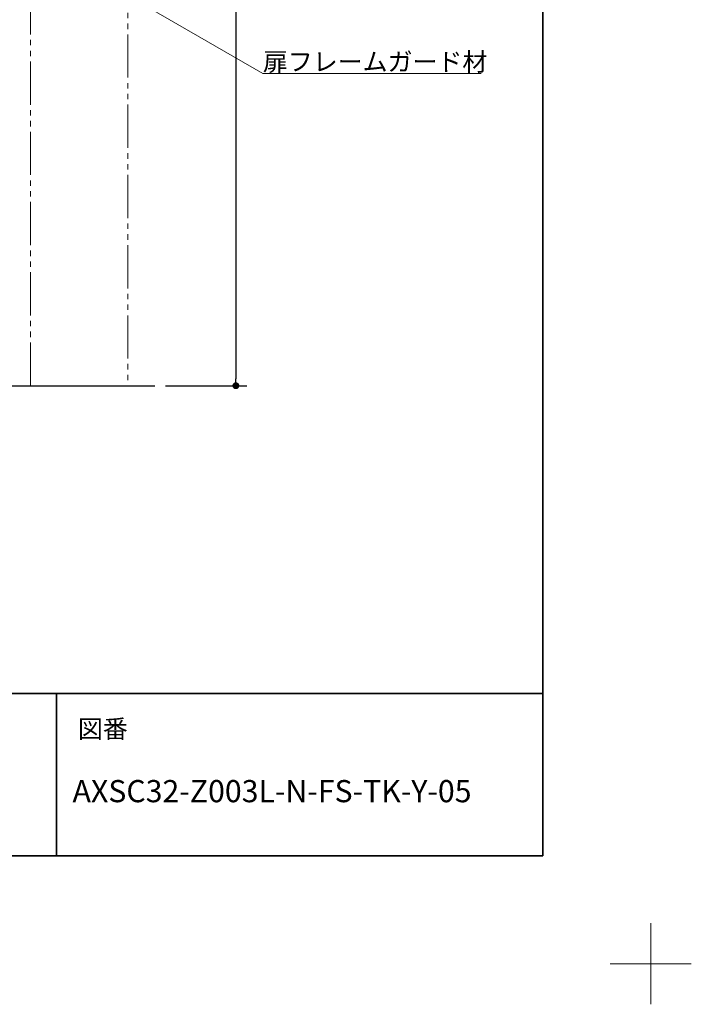
# Model space of a CAD drawing. Units: millimetres. Extents: x -4275 to 7850, y -3045 to 3045.
# Drawn here: x 3032 to 4275, y -3045 to -1223 of the extents above; entities that cross this region are included whole.
import ezdxf

# ---------------------------------------------------------------- set-up
doc = ezdxf.new("R2010")
doc.units = ezdxf.units.MM
doc.header["$LTSCALE"] = 20
doc.header["$PDMODE"] = 1
doc.header["$PDSIZE"] = -2
doc.linetypes.add('ラインタイプ-6', pattern=[6.5, 4, -0.5, 0.5, -0.5, 0.5, -0.5])
for name, color, linetype, lineweight in [('1図面枠', 7, 'Continuous', 15), ('2寸法-1', 7, 'Continuous', 15), ('2寸法-3', 7, 'Continuous', 15), ('3一般', 7, 'Continuous', 15)]:
    doc.layers.add(name, color=color, linetype=linetype, lineweight=lineweight)
doc.styles.add('MS PGothic', font='txt', dxfattribs={"bigfont": 'MS PGothic'})
doc.styles.get("Standard").update_dxf_attribs({"font": 'txt', "bigfont": 'BIGFONT.SHX'})
doc.dimstyles.new('SANWA-1', dxfattribs={"dimtxt": 33.826244, "dimasz": 12.712402, "dimexe": 20, "dimexo": 20, "dimgap": 2, "dimtad": 1, "dimdec": 8, "dimdsep": 46, "dimtxsty": 'MS PGothic', "dimblk": 'DOT', "dimblk1": 'DOT', "dimblk2": 'DOT', "dimcen": 0, "dimazin": 0, "dimtfac": 0.8, "dimtdec": 8, "dimtix": 1, "dimtmove": 0, "dimatfit": 0, "dimldrblk": 'DOT', "dimfxl": 1, "dimfrac": 2, "dimtolj": 1, "dimarcsym": 0})

# ---------------------------------------------------------------- blocks, each defined once
blk = doc.blocks.new('グループ-41')
at = {"layer": '3一般', "color": 7, "linetype": 'Continuous', "lineweight": 30}
blk.add_line((2417.2, -1900), (3282.2, -1900), dxfattribs=at)
blk = doc.blocks.new('グループ-96')
at = {"layer": '3一般', "color": 7, "linetype": 'ラインタイプ-6'}
for p, q in [((3052.2, -1900), (3052.2, 1090.2)), ((3232.2, 1090.2), (3232.2, -1900)), ((3232.2, -1900), (3052.2, -1900))]:
    blk.add_line(p, q, dxfattribs=at)
blk = doc.blocks.new('グループ-97')
at = {"layer": '3一般', "color": 7}
for name in ['グループ-41', 'グループ-96']:
    blk.add_blockref(name, (0, 0), dxfattribs=at)
blk = doc.blocks.new('_Dot')
at = {"color": 0, "linetype": 'ByBlock', "lineweight": -2}
blk.add_line((-0.5, 0), (-1, 0), dxfattribs=at)
at = {"color": 0, "linetype": 'ByBlock', "const_width": 0.5}
blk.add_lwpolyline([(-0.25, 0, 1), (0.25, 0, 1)], format="xyb", close=True, dxfattribs=at)
blk = doc.blocks.new('*D158')
at = {"layer": '2寸法-1', "color": 0, "linetype": 'Continuous', "lineweight": -2}
for p, q in [((3302.2, 1090.2), (3452.2, 1090.2)), ((3432.2, 1077.5), (3432.2, -1887.3)), ((3302.2, -1900), (3452.2, -1900))]:
    blk.add_line(p, q, dxfattribs=at)
at = {"layer": 'Defpoints', "color": 0}
for p in [(3282.2, 1090.2), (3282.2, -1900), (3432.2, -1900)]:
    blk.add_point(p, dxfattribs=at)
at = {"layer": '2寸法-1', "color": 0, "lineweight": -2, "xscale": 12.71240234375, "yscale": 12.71240234375, "zscale": 12.71240234375}
for p, rotation in [((3432.2, 1090.2), 90), ((3432.2, -1900), 270)]:
    blk.add_blockref('_Dot', p, dxfattribs=dict(at, rotation=rotation))
at = {"layer": '2寸法-1', "color": 0, "lineweight": 15, "insert": (3408.4, -404.9), "char_height": 43.49, "attachment_point": 5, "rotation": 90, "style": 'MS PGothic'}
blk.add_mtext('\\A1;H', dxfattribs=at)
blk = doc.blocks.new('グループ-100')
at = {"layer": '1図面枠', "color": 7, "linetype": 'Continuous', "lineweight": 15}
for p, q in [((4200, -2895), (4200, -3045)), ((4275, -2970), (4125, -2970))]:
    blk.add_line(p, q, dxfattribs=at)
blk = doc.blocks.new('グループ-102')
at = {"layer": '1図面枠', "color": 7, "linetype": 'Continuous', "lineweight": 35}
for p, q in [((-4000, -2470), (4000, -2470)), ((3100, -2470), (3100, -2770))]:
    blk.add_line(p, q, dxfattribs=at)
at = {"layer": '1図面枠', "color": 7, "linetype": 'Continuous', "lineweight": 35, "flags": 128}
blk.add_lwpolyline([(-4000, 2770), (4000, 2770), (4000, -2770), (-4000, -2770)], close=True, dxfattribs=at)
blk = doc.blocks.new('図面枠')
at = {"layer": '1図面枠', "color": 7}
for name in ['グループ-100', 'グループ-102']:
    blk.add_blockref(name, (0, 0), dxfattribs=at)
at = {"layer": '1図面枠', "color": 7, "insert": (3140, -2518.2), "char_height": 33.826, "attachment_point": 1, "line_spacing_factor": 0.870768}
blk.add_mtext('{\\fMS PGothic|b0|i0|c128|p0;図番}', dxfattribs=at)

msp = doc.modelspace()

# ---------------------------------------------------------------- linework, layer by layer
at = {"layer": '2寸法-3', "color": 7, "linetype": 'Continuous', "lineweight": 15, "flags": 128}
msp.add_lwpolyline([(2815.68341019, -937.5), (3482.18334026, -1322.30391404), (3886.36194269, -1322.30391404)], dxfattribs=at)

# ---------------------------------------------------------------- block references
at = {"layer": '1図面枠', "color": 7}
msp.add_blockref('図面枠', (0, 0), dxfattribs=at)
at = {"layer": '3一般', "color": 7}
msp.add_blockref('グループ-97', (0, 0), dxfattribs=at)

# ---------------------------------------------------------------- texts
at = {"layer": '1図面枠', "color": 7, "insert": (3130, -2629.90166377), "char_height": 41.0747251157, "attachment_point": 1, "line_spacing_factor": 0.870768}
msp.add_mtext('{\\fMS PGothic|b0|i0|c128|p0;AXSC32-Z003L-N-FS-TK-Y-05}', dxfattribs=at)
at = {"layer": '2寸法-3', "color": 7, "insert": (3482.18334026, -1317.30391404), "char_height": 33.826244213, "attachment_point": 7, "line_spacing_factor": 0.641378}
msp.add_mtext('{\\fMS PGothic|b0|i0|c128|p0;扉フレームガード材}', dxfattribs=at)

# ---------------------------------------------------------------- dimensions: what is measured, and where the dimension line sits
at = {"layer": '2寸法-1', "color": 7, "linetype": 'Continuous', "lineweight": 15}
dim = msp.add_linear_dim(base=(3432.18334026, -1900), p1=(3282.18334026, 1090.24541957), p2=(3282.18334026, -1900), angle=270, text='H', dimstyle='SANWA-1', override={"dimtxt": 43.490885, "dimgap": 2, "dimpost": '<>', "dimtxsty": 'MS PGothic', "dimtmove": 2}, dxfattribs=at)
dim.commit()
dim.dimension.update_dxf_attribs({"geometry": '*D158', "text_midpoint": (3408.43789755, -404.87729022)})

doc.saveas('drawing.dxf')
